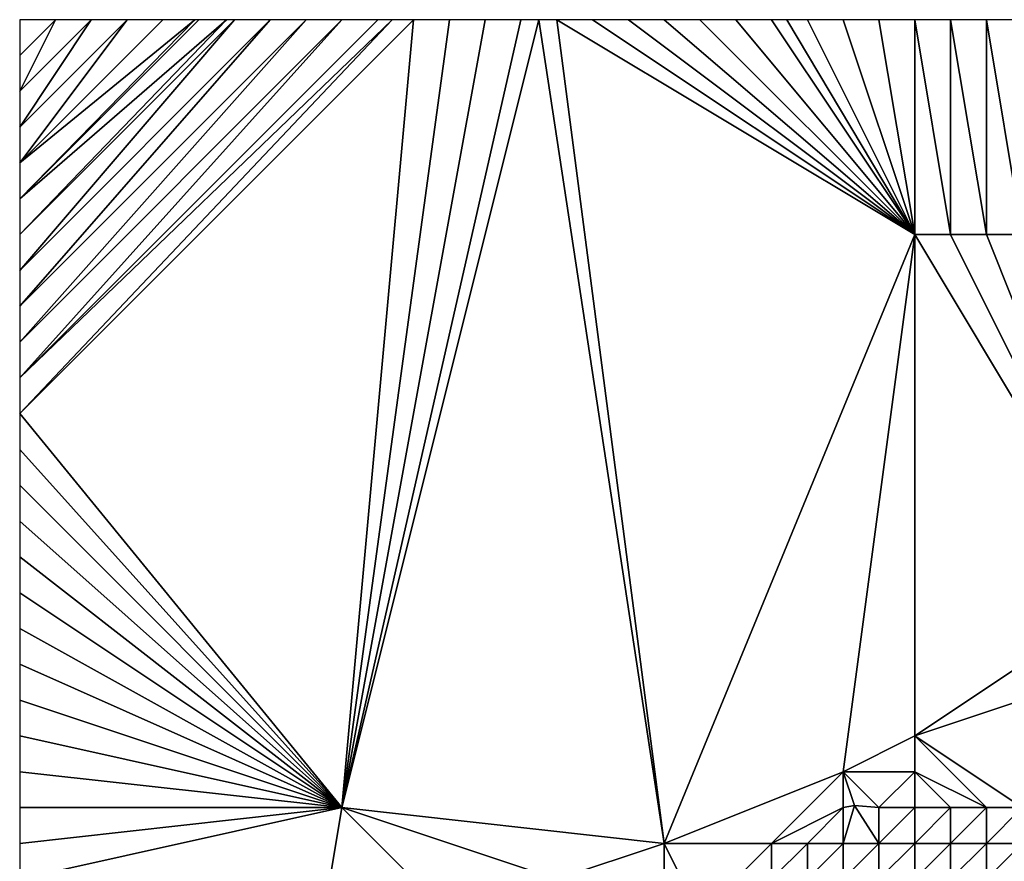
# Model space of a CAD drawing. Units: metres. Extents: x 76250 to 76875, y 343500 to 344000.
# Drawn here: x 76250 to 76278, y 343976 to 344000 of the extents above; entities that cross this region are included whole.
import ezdxf

# ---------------------------------------------------------------- set-up
doc = ezdxf.new("R2010")
doc.units = ezdxf.units.M
doc.layers.add('Terrain', color=15, linetype='Continuous')

msp = doc.modelspace()

# ---------------------------------------------------------------- linework, layer by layer
at = {"layer": 'Terrain'}
for points in [[(76261, 344000, 319.87), (76260.4, 344000, 319.906), (76250, 343989, 319), (76261, 344000, 319.87)], [(76261, 344000, 319.87), (76250, 343989, 319), (76259, 343978, 317.04), (76261, 344000, 319.87)], [(76260.4, 344000, 319.906), (76260, 344000, 319.93), (76250, 343990, 319.14), (76260.4, 344000, 319.906)], [(76260.4, 344000, 319.906), (76250, 343990, 319.14), (76250, 343989, 319), (76260.4, 344000, 319.906)], [(76260, 344000, 319.93), (76259, 344000, 319.97), (76250, 343990, 319.14), (76260, 344000, 319.93)], [(76259, 344000, 319.97), (76258, 344000, 320.02), (76250, 343991, 319.27), (76259, 344000, 319.97)], [(76259, 344000, 319.97), (76250, 343991, 319.27), (76250, 343990, 319.14), (76259, 344000, 319.97)], [(76258, 344000, 320.02), (76257, 344000, 320.07), (76250, 343992, 319.41), (76258, 344000, 320.02)], [(76258, 344000, 320.02), (76250, 343992, 319.41), (76250, 343991, 319.27), (76258, 344000, 320.02)], [(76257, 344000, 320.07), (76256, 344000, 320.13), (76250, 343993, 319.56), (76257, 344000, 320.07)], [(76257, 344000, 320.07), (76250, 343993, 319.56), (76250, 343992, 319.41), (76257, 344000, 320.07)], [(76256, 344000, 320.13), (76255.778, 344000, 320.141), (76250, 343994, 319.68), (76256, 344000, 320.13)], [(76256, 344000, 320.13), (76250, 343994, 319.68), (76250, 343993, 319.56), (76256, 344000, 320.13)], [(76255.778, 344000, 320.141), (76255, 344000, 320.18), (76250, 343995, 319.78), (76255.778, 344000, 320.141)], [(76255.778, 344000, 320.141), (76250, 343995, 319.78), (76250, 343994, 319.68), (76255.778, 344000, 320.141)], [(76255, 344000, 320.18), (76254.889, 344000, 320.188), (76250, 343995, 319.78), (76255, 344000, 320.18)], [(76254.889, 344000, 320.188), (76254, 344000, 320.25), (76250, 343996, 319.92), (76254.889, 344000, 320.188)], [(76254.889, 344000, 320.188), (76250, 343996, 319.92), (76250, 343995, 319.78), (76254.889, 344000, 320.188)], [(76254, 344000, 320.25), (76253, 344000, 320.29), (76250, 343996, 319.92), (76254, 344000, 320.25)], [(76253, 344000, 320.29), (76252, 344000, 320.31), (76250, 343997, 320.07), (76253, 344000, 320.29)], [(76253, 344000, 320.29), (76250, 343997, 320.07), (76250, 343996, 319.92), (76253, 344000, 320.29)], [(76252, 344000, 320.31), (76251, 344000, 320.34), (76250, 343998, 320.17), (76252, 344000, 320.31)], [(76252, 344000, 320.31), (76250, 343998, 320.17), (76250, 343997, 320.07), (76252, 344000, 320.31)], [(76251, 344000, 320.34), (76250, 344000, 320.4), (76250, 343999, 320.3), (76251, 344000, 320.34)], [(76251, 344000, 320.34), (76250, 343999, 320.3), (76250, 343998, 320.17), (76251, 344000, 320.34)], [(76264.5, 344000, 319.645), (76264, 344000, 319.68), (76259, 343978, 317.04), (76264.5, 344000, 319.645)], [(76264.5, 344000, 319.645), (76259, 343978, 317.04), (76268, 343977, 316.46), (76264.5, 344000, 319.645)], [(76264, 344000, 319.68), (76263, 344000, 319.74), (76259, 343978, 317.04), (76264, 344000, 319.68)], [(76263, 344000, 319.74), (76262, 344000, 319.8), (76259, 343978, 317.04), (76263, 344000, 319.74)], [(76262, 344000, 319.8), (76261, 344000, 319.87), (76259, 343978, 317.04), (76262, 344000, 319.8)], [(76265, 344000, 319.61), (76264.5, 344000, 319.645), (76268, 343977, 316.46), (76265, 344000, 319.61)], [(76265, 344000, 319.61), (76268, 343977, 316.46), (76275, 343994, 318.03), (76265, 344000, 319.61)], [(76265, 344000, 319.61), (76275, 343994, 318.03), (76266, 344000, 319.54), (76265, 344000, 319.61)], [(76275, 343994, 318.03), (76267, 344000, 319.46), (76266, 344000, 319.54), (76275, 343994, 318.03)], [(76275, 343994, 318.03), (76268, 344000, 319.38), (76267, 344000, 319.46), (76275, 343994, 318.03)], [(76275, 343994, 318.03), (76269, 344000, 319.31), (76268, 344000, 319.38), (76275, 343994, 318.03)], [(76275, 343994, 318.03), (76270, 344000, 319.25), (76269, 344000, 319.31), (76275, 343994, 318.03)], [(76275, 343994, 318.03), (76271, 344000, 319.19), (76270, 344000, 319.25), (76275, 343994, 318.03)], [(76275, 343994, 318.03), (76271.429, 344000, 319.147), (76271, 344000, 319.19), (76275, 343994, 318.03)], [(76275, 343994, 318.03), (76272, 344000, 319.09), (76271.429, 344000, 319.147), (76275, 343994, 318.03)], [(76275, 343994, 318.03), (76273, 344000, 319.02), (76272, 344000, 319.09), (76275, 343994, 318.03)], [(76275, 343994, 318.03), (76274, 344000, 318.98), (76273, 344000, 319.02), (76275, 343994, 318.03)], [(76275, 343994, 318.03), (76275, 344000, 318.91), (76274, 344000, 318.98), (76275, 343994, 318.03)], [(76276, 343994, 317.96), (76276, 344000, 318.79), (76275, 344000, 318.91), (76276, 343994, 317.96)], [(76276, 343994, 317.96), (76275, 344000, 318.91), (76275, 343994, 318.03), (76276, 343994, 317.96)], [(76277, 343994, 317.88), (76277, 344000, 318.73), (76276, 344000, 318.79), (76277, 343994, 317.88)], [(76277, 343994, 317.88), (76276, 344000, 318.79), (76276, 343994, 317.96), (76277, 343994, 317.88)], [(76278, 343994, 317.8), (76278, 344000, 318.69), (76277, 344000, 318.73), (76278, 343994, 317.8)], [(76278, 343994, 317.8), (76277, 344000, 318.73), (76277, 343994, 317.88), (76278, 343994, 317.8)], [(76275, 343994, 318.03), (76268, 343977, 316.46), (76273, 343979, 316.33), (76275, 343994, 318.03)], [(76275, 343994, 318.03), (76273, 343979, 316.33), (76275, 343980, 316.33), (76275, 343994, 318.03)], [(76276, 343994, 317.96), (76275, 343994, 318.03), (76281, 343984, 316.46), (76276, 343994, 317.96)], [(76275, 343994, 318.03), (76275, 343980, 316.33), (76281, 343984, 316.46), (76275, 343994, 318.03)], [(76277, 343994, 317.88), (76276, 343994, 317.96), (76281, 343984, 316.46), (76277, 343994, 317.88)], [(76278, 343994, 317.8), (76277, 343994, 317.88), (76281, 343984, 316.46), (76278, 343994, 317.8)], [(76259, 343978, 317.04), (76250, 343989, 319), (76250, 343988, 318.88), (76259, 343978, 317.04)], [(76259, 343978, 317.04), (76250, 343988, 318.88), (76250, 343987, 318.73), (76259, 343978, 317.04)], [(76259, 343978, 317.04), (76250, 343987, 318.73), (76250, 343986, 318.59), (76259, 343978, 317.04)], [(76259, 343978, 317.04), (76250, 343986, 318.59), (76250, 343985, 318.47), (76259, 343978, 317.04)], [(76259, 343978, 317.04), (76250, 343985, 318.47), (76250, 343984, 318.32), (76259, 343978, 317.04)], [(76259, 343978, 317.04), (76250, 343984, 318.32), (76250, 343983, 318.19), (76259, 343978, 317.04)], [(76275, 343980, 316.33), (76281, 343982, 316.09), (76281, 343984, 316.46), (76275, 343980, 316.33)], [(76259, 343978, 317.04), (76250, 343983, 318.19), (76250, 343982, 318.05), (76259, 343978, 317.04)], [(76259, 343978, 317.04), (76250, 343982, 318.05), (76250, 343981, 317.92), (76259, 343978, 317.04)], [(76278, 343978, 315.52), (76281, 343982, 316.09), (76275, 343980, 316.33), (76278, 343978, 315.52)], [(76259, 343978, 317.04), (76250, 343981, 317.92), (76250, 343980, 317.79), (76259, 343978, 317.04)], [(76259, 343978, 317.04), (76250, 343980, 317.79), (76250, 343979, 317.71), (76259, 343978, 317.04)], [(76275, 343979, 316.1), (76275, 343980, 316.33), (76273, 343979, 316.33), (76275, 343979, 316.1)], [(76278, 343978, 315.52), (76275, 343980, 316.33), (76277, 343978, 315.61), (76278, 343978, 315.52)], [(76277, 343978, 315.61), (76275, 343980, 316.33), (76275, 343979, 316.1), (76277, 343978, 315.61)], [(76259, 343978, 317.04), (76250, 343979, 317.71), (76250, 343978, 317.58), (76259, 343978, 317.04)], [(76271, 343977, 316.1), (76273, 343979, 316.33), (76268, 343977, 316.46), (76271, 343977, 316.1)], [(76271, 343977, 316.1), (76273, 343978, 316.09), (76273, 343979, 316.33), (76271, 343977, 316.1)], [(76273.316, 343978.056, 320.743), (76273, 343979, 316.33), (76273, 343978, 316.09), (76273.316, 343978.056, 320.743)], [(76273.316, 343978.056, 320.743), (76274, 343978, 315.98), (76273, 343979, 316.33), (76273.316, 343978.056, 320.743)], [(76274, 343978, 315.98), (76275, 343979, 316.1), (76273, 343979, 316.33), (76274, 343978, 315.98)], [(76275, 343978, 315.85), (76275, 343979, 316.1), (76274, 343978, 315.98), (76275, 343978, 315.85)], [(76277, 343978, 315.61), (76275, 343979, 316.1), (76276, 343978, 315.71), (76277, 343978, 315.61)], [(76276, 343978, 315.71), (76275, 343979, 316.1), (76275, 343978, 315.85), (76276, 343978, 315.71)], [(76258, 343972, 316.5), (76259, 343978, 317.04), (76250, 343976, 317.34), (76258, 343972, 316.5)], [(76259, 343978, 317.04), (76250, 343978, 317.58), (76250, 343977, 317.46), (76259, 343978, 317.04)], [(76259, 343978, 317.04), (76250, 343977, 317.46), (76250, 343976, 317.34), (76259, 343978, 317.04)], [(76258, 343972, 316.5), (76261, 343976, 316.8), (76259, 343978, 317.04), (76258, 343972, 316.5)], [(76265, 343976, 316.48), (76268, 343977, 316.46), (76259, 343978, 317.04), (76265, 343976, 316.48)], [(76265, 343976, 316.48), (76259, 343978, 317.04), (76261, 343976, 316.8), (76265, 343976, 316.48)], [(76272, 343977, 315.95), (76273, 343978, 316.09), (76271, 343977, 316.1), (76272, 343977, 315.95)], [(76273, 343977, 315.84), (76273, 343978, 316.09), (76272, 343977, 315.95), (76273, 343977, 315.84)], [(76273.316, 343978.056, 320.743), (76273, 343978, 316.09), (76273, 343977, 315.84), (76273.316, 343978.056, 320.743)], [(76273.316, 343978.056, 320.743), (76273, 343977, 315.84), (76274, 343977, 315.75), (76273.316, 343978.056, 320.743)], [(76273.316, 343978.056, 320.743), (76274, 343977, 315.75), (76274, 343978, 315.98), (76273.316, 343978.056, 320.743)], [(76275, 343977, 315.65), (76275, 343978, 315.85), (76274, 343977, 315.75), (76275, 343977, 315.65)], [(76274, 343977, 315.75), (76275, 343978, 315.85), (76274, 343978, 315.98), (76274, 343977, 315.75)], [(76276, 343977, 315.55), (76276, 343978, 315.71), (76275, 343977, 315.65), (76276, 343977, 315.55)], [(76275, 343977, 315.65), (76276, 343978, 315.71), (76275, 343978, 315.85), (76275, 343977, 315.65)], [(76277, 343977, 315.44), (76277, 343978, 315.61), (76276, 343977, 315.55), (76277, 343977, 315.44)], [(76276, 343977, 315.55), (76277, 343978, 315.61), (76276, 343978, 315.71), (76276, 343977, 315.55)], [(76278, 343977, 315.36), (76278, 343978, 315.52), (76277, 343977, 315.44), (76278, 343977, 315.36)], [(76277, 343977, 315.44), (76278, 343978, 315.52), (76277, 343978, 315.61), (76277, 343977, 315.44)], [(76265, 343976, 316.48), (76268, 343975, 316.01), (76268, 343977, 316.46), (76265, 343976, 316.48)], [(76269, 343975, 315.89), (76271, 343977, 316.1), (76268, 343977, 316.46), (76269, 343975, 315.89)], [(76269, 343975, 315.89), (76268, 343977, 316.46), (76268, 343975, 316.01), (76269, 343975, 315.89)], [(76269, 343975, 315.89), (76271, 343976, 315.88), (76271, 343977, 316.1), (76269, 343975, 315.89)], [(76272, 343976, 315.77), (76272, 343977, 315.95), (76271, 343976, 315.88), (76272, 343976, 315.77)], [(76271, 343976, 315.88), (76272, 343977, 315.95), (76271, 343977, 316.1), (76271, 343976, 315.88)], [(76273, 343976, 315.66), (76273, 343977, 315.84), (76272, 343976, 315.77), (76273, 343976, 315.66)], [(76272, 343976, 315.77), (76273, 343977, 315.84), (76272, 343977, 315.95), (76272, 343976, 315.77)], [(76274, 343976, 315.59), (76274, 343977, 315.75), (76273, 343976, 315.66), (76274, 343976, 315.59)], [(76273, 343976, 315.66), (76274, 343977, 315.75), (76273, 343977, 315.84), (76273, 343976, 315.66)], [(76275, 343976, 315.5), (76275, 343977, 315.65), (76274, 343976, 315.59), (76275, 343976, 315.5)], [(76274, 343976, 315.59), (76275, 343977, 315.65), (76274, 343977, 315.75), (76274, 343976, 315.59)], [(76276, 343976, 315.41), (76276, 343977, 315.55), (76275, 343976, 315.5), (76276, 343976, 315.41)], [(76275, 343976, 315.5), (76276, 343977, 315.55), (76275, 343977, 315.65), (76275, 343976, 315.5)], [(76277, 343976, 315.33), (76277, 343977, 315.44), (76276, 343976, 315.41), (76277, 343976, 315.33)], [(76276, 343976, 315.41), (76277, 343977, 315.44), (76276, 343977, 315.55), (76276, 343976, 315.41)], [(76278, 343976, 315.23), (76278, 343977, 315.36), (76277, 343976, 315.33), (76278, 343976, 315.23)], [(76277, 343976, 315.33), (76278, 343977, 315.36), (76277, 343977, 315.44), (76277, 343976, 315.33)]]:
    msp.add_3dface(points, dxfattribs=at)

doc.saveas('drawing.dxf')
